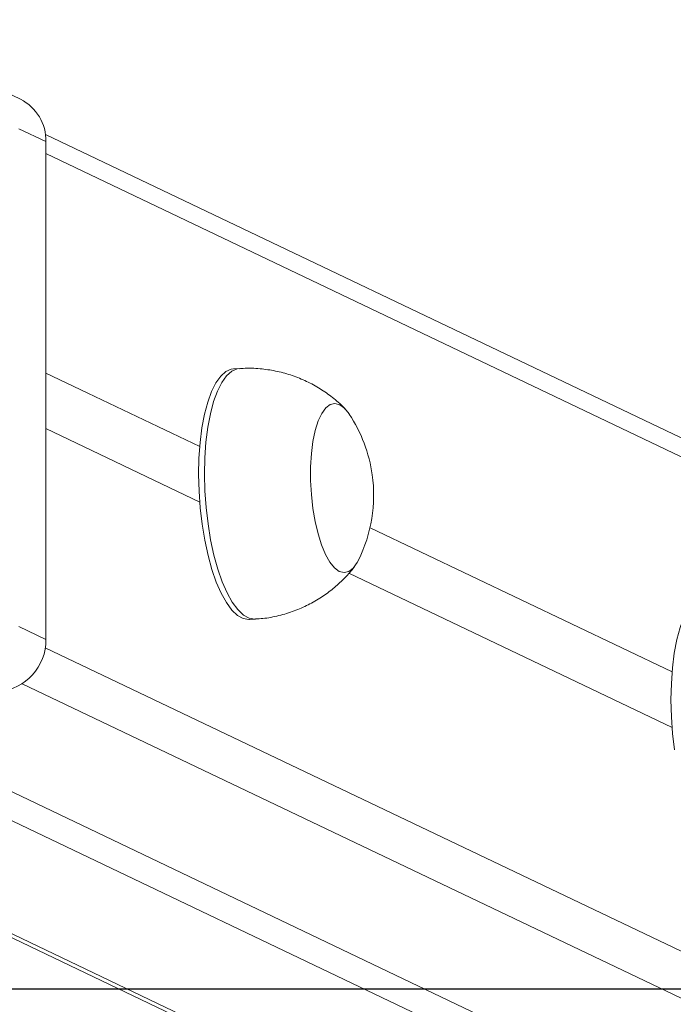
# Model space of a CAD drawing. Units: millimetres. Extents: x 1228 to 2628, y -3 to 749.
# Drawn here: x 2053 to 2063, y 33 to 48 of the extents above; entities that cross this region are included whole.
import ezdxf

# ---------------------------------------------------------------- set-up
doc = ezdxf.new("R2010")
doc.units = ezdxf.units.MM
doc.header["$LTSCALE"] = 120
doc.layers.add('VP-EQ', color=7, linetype='Continuous', true_color=0x8a3492)
doc.layers.add('VP-HIC', color=6, linetype='Continuous')

# ---------------------------------------------------------------- blocks, each defined once
blk = doc.blocks.new('wd1492')
at = {"layer": 'VP-EQ', "color": 0, "linetype": 'Continuous', "lineweight": 18}
for p, q in [((2052.677, 47.027), (2052.245, 47.233)), ((2053.084, 46.353), (2052.653, 46.558)), ((2134.95, 7.378), (2053.076, 46.467)), ((2053.084, 46.353), (2053.084, 38.425)), ((2135.204, 6.956), (2053.084, 46.163)), ((2055.532, 41.498), (2053.084, 42.667)), ((2056.167, 42.739), (2056.073, 42.733)), ((2053.084, 41.781), (2055.532, 40.612)), ((2063.057, 37.906), (2058.245, 40.203)), ((2057.907, 39.478), (2063.057, 37.019)), ((2056.325, 38.741), (2056.419, 38.746)), ((2053.084, 38.425), (2052.654, 38.631)), ((2053.073, 38.29), (2135.204, -0.922)), ((2134.734, -1.444), (2052.707, 37.718)), ((2048.719, 37.361), (2127.565, -0.282)), ((2049.565, 37.415), (2128.41, -0.228)), ((2045.269, 37.143), (2125.407, -1.117)), ((2045.383, 37.15), (2125.407, -1.055))]:
    blk.add_line(p, q, dxfattribs=at)
at = {"layer": 'VP-EQ', "color": 0, "linetype": 'Continuous', "lineweight": 18, "flags": 128}
for points in [[(2055.571, 40.257), (2055.54, 40.519), (2055.522, 40.786), (2055.515, 41.051), (2055.52, 41.311), (2055.538, 41.561), (2055.568, 41.796), (2055.608, 42.012), (2055.66, 42.205), (2055.72, 42.373), (2055.79, 42.51), (2055.867, 42.617), (2055.949, 42.689), (2056.036, 42.727), (2056.073, 42.733)], [(2055.665, 40.263), (2055.634, 40.525), (2055.616, 40.792), (2055.609, 41.057), (2055.614, 41.317), (2055.632, 41.567), (2055.662, 41.802), (2055.702, 42.018), (2055.754, 42.211), (2055.814, 42.378), (2055.884, 42.516), (2055.961, 42.623), (2056.043, 42.695), (2056.13, 42.733), (2056.167, 42.739)], [(2057.335, 40.511), (2057.311, 40.731), (2057.298, 40.954), (2057.299, 41.173), (2057.312, 41.383), (2057.337, 41.578), (2057.374, 41.753), (2057.421, 41.903), (2057.478, 42.024), (2057.542, 42.112), (2057.612, 42.166), (2057.686, 42.183), (2057.762, 42.163), (2057.838, 42.108), (2057.911, 42.017), (2057.914, 42.013)], [(2057.335, 40.511), (2057.311, 40.731), (2057.298, 40.954), (2057.299, 41.173), (2057.312, 41.383), (2057.337, 41.578), (2057.374, 41.753), (2057.421, 41.903), (2057.478, 42.024), (2057.542, 42.112), (2057.612, 42.166), (2057.686, 42.183), (2057.762, 42.163), (2057.838, 42.108), (2057.911, 42.017), (2057.914, 42.013)], [(2058.061, 39.686), (2058.04, 39.647), (2057.976, 39.558), (2057.906, 39.505), (2057.832, 39.488), (2057.756, 39.507), (2057.68, 39.563), (2057.606, 39.653), (2057.537, 39.776), (2057.473, 39.928), (2057.417, 40.104), (2057.371, 40.3), (2057.335, 40.511)], [(2058.061, 39.686), (2058.04, 39.647), (2057.976, 39.558), (2057.906, 39.505), (2057.832, 39.488), (2057.756, 39.507), (2057.68, 39.563), (2057.606, 39.653), (2057.537, 39.776), (2057.473, 39.928), (2057.417, 40.104), (2057.371, 40.3), (2057.335, 40.511)], [(2056.325, 38.741), (2056.317, 38.74), (2056.226, 38.756), (2056.135, 38.806), (2056.044, 38.892), (2055.957, 39.01), (2055.874, 39.159), (2055.797, 39.336), (2055.726, 39.538), (2055.665, 39.762), (2055.613, 40.003), (2055.571, 40.257)], [(2056.419, 38.746), (2056.411, 38.746), (2056.32, 38.762), (2056.229, 38.812), (2056.138, 38.898), (2056.051, 39.016), (2055.968, 39.165), (2055.891, 39.342), (2055.82, 39.544), (2055.759, 39.768), (2055.707, 40.009), (2055.665, 40.263)], [(2063.095, 36.664), (2063.065, 36.927), (2063.046, 37.193), (2063.039, 37.459), (2063.045, 37.719), (2063.062, 37.969), (2063.092, 38.204), (2063.133, 38.42), (2063.184, 38.613), (2063.245, 38.78), (2063.314, 38.918), (2063.391, 39.024), (2063.474, 39.097), (2063.561, 39.135), (2063.597, 39.14)]]:
    blk.add_lwpolyline(points, dxfattribs=at)
at = {"layer": 'VP-EQ', "color": 0, "linetype": 'Continuous', "lineweight": 18}
for centre, radius, start, end in [((2052.349, 46.369), 0.735, 358.715, 63.5171), ((2055.969, 40.722), 2.334, 7.9562, 33.5755), ((2055.969, 40.722), 2.334, 333.6622, 7.9562), ((2052.254, 38.416), 0.83, 275.4264, 0.605)]:
    blk.add_arc(centre, radius, start, end, dxfattribs=at)
for points, knots in [([(2057.849, 42.092), (2057.835, 42.108), (2057.766, 42.183), (2057.624, 42.299), (2057.425, 42.437), (2057.208, 42.551), (2056.979, 42.64), (2056.74, 42.704), (2056.487, 42.739), (2056.294, 42.75), (2056.186, 42.738), (2056.167, 42.736)], [0, 0, 0, 0, 0.035181, 0.16388, 0.294169, 0.425584, 0.557802, 0.690583, 0.823743, 0.969153, 1, 1, 1, 1]), ([(2056.419, 38.751), (2056.459, 38.752), (2056.586, 38.757), (2056.793, 38.799), (2057.036, 38.872), (2057.262, 38.971), (2057.471, 39.091), (2057.66, 39.23), (2057.828, 39.385), (2057.943, 39.508), (2057.995, 39.582), (2058.005, 39.596)], [0, 0, 0, 0, 0.065202, 0.204759, 0.340809, 0.473565, 0.603126, 0.729553, 0.85278, 0.972756, 1, 1, 1, 1])]:
    blk.add_open_spline(points, degree=3, knots=knots, dxfattribs=at)
blk = doc.blocks.new('wd1492 2d')
at = {"layer": 'VP-EQ', "color": 0}
blk.add_lwpolyline([(1671.859, 462.373), (1671.859, 32.86), (2411.859, 32.86), (2411.859, 462.373)], close=True, dxfattribs=at)
blk.add_blockref('wd1492', (0, 0), dxfattribs=at)

msp = doc.modelspace()

# ---------------------------------------------------------------- linework, layer by layer
at = {"layer": 'VP-HIC', "color": 6}
msp.add_lwpolyline([(1671.859, 462.373), (1671.859, 32.86), (2411.859, 32.86), (2411.859, 462.373)], close=True, dxfattribs=at)

# ---------------------------------------------------------------- block references
at = {"layer": 'VP-EQ', "color": 0}
msp.add_blockref('wd1492 2d', (0, 0), dxfattribs=at)

doc.saveas('drawing.dxf')
